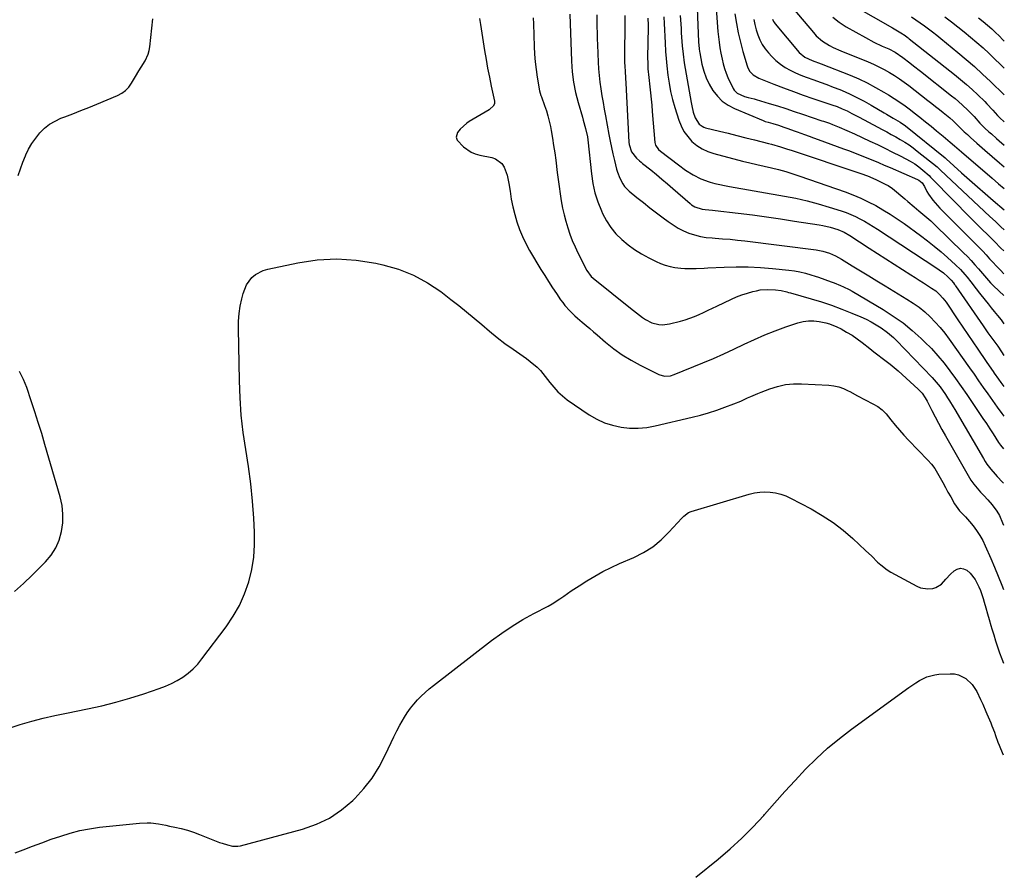
# Model space of a CAD drawing. Units: inches. Extents: x 1931435 to 1936735, y 384846 to 390179.
# Drawn here: x 1936212 to 1936731, y 387134 to 387584 of the extents above; entities that cross this region are included whole.
import ezdxf

# ---------------------------------------------------------------- set-up
doc = ezdxf.new("R2010")
doc.units = ezdxf.units.IN
doc.header["$MEASUREMENT"] = 0
doc.layers.add('7', color=7, linetype='Continuous')
doc.layers.add('8', color=7, linetype='Continuous')

msp = doc.modelspace()

# ---------------------------------------------------------------- linework, layer by layer
at = {"layer": '7', "color": 18}
for points in [[(1936568.77, 387599.04, 1952), (1936569.74, 387572.37, 1952), (1936570.01, 387568.66, 1952), (1936570.22, 387567.19, 1952), (1936570.36, 387566.46, 1952), (1936571.58, 387560.46, 1952), (1936572.55, 387556.82, 1952), (1936573.77, 387553.28, 1952), (1936575.39, 387549.91, 1952), (1936577.28, 387546.65, 1952), (1936579.67, 387543.62, 1952), (1936582.29, 387541.01, 1952), (1936585.33, 387538.91, 1952), (1936588.65, 387537.14, 1952), (1936603.82, 387530.76, 1952), (1936604.9, 387530.39, 1952), (1936606.37, 387530, 1952), (1936608.92, 387529.22, 1952), (1936611.82, 387528.3, 1952), (1936614.71, 387527.31, 1952), (1936616.77, 387526.58, 1952), (1936620.06, 387525.41, 1952), (1936621.71, 387524.83, 1952), (1936625.57, 387523.46, 1952), (1936627.95, 387522.61, 1952), (1936630.33, 387521.76, 1952), (1936632.71, 387520.89, 1952), (1936646.12, 387516, 1952), (1936649.21, 387514.85, 1952), (1936652.3, 387513.67, 1952), (1936655.38, 387512.45, 1952), (1936658.44, 387511.2, 1952), (1936661.49, 387509.93, 1952), (1936664.54, 387508.65, 1952), (1936667.58, 387507.36, 1952), (1936670.62, 387506.06, 1952), (1936685.13, 387499.81, 1952), (1936685.82, 387499.45, 1952), (1936687.55, 387497.93, 1952), (1936688.75, 387496.04, 1952), (1936690, 387493.45, 1952), (1936690.96, 387491.96, 1952), (1936693.23, 387488.89, 1952), (1936695.64, 387486.05, 1952), (1936696.93, 387484.7, 1952), (1936715.68, 387465.81, 1952), (1936717.56, 387463.89, 1952), (1936719.43, 387461.95, 1952), (1936721.27, 387459.99, 1952), (1936723.1, 387458.02, 1952), (1936724.75, 387456.22, 1952), (1936726.75, 387454.07, 1952), (1936728.79, 387451.95, 1952), (1936730.63, 387450.1, 1952)], [(1936651.53, 387591.35, 1938), (1936671.92, 387579.67, 1938), (1936672.86, 387579.13, 1938), (1936676.36, 387577.06, 1938), (1936678.63, 387575.57, 1938), (1936679.72, 387574.76, 1938), (1936680.25, 387574.35, 1938), (1936680.79, 387573.93, 1938), (1936704.57, 387555.11, 1938), (1936707.74, 387552.52, 1938), (1936710.86, 387549.88, 1938), (1936713.9, 387547.14, 1938), (1936716.89, 387544.34, 1938), (1936720.55, 387540.81, 1938), (1936721.65, 387539.71, 1938), (1936724.8, 387536.3, 1938), (1936727.16, 387533.54, 1938), (1936728.28, 387532.43, 1938), (1936728.54, 387532.2, 1938), (1936730.75, 387530.21, 1938)], [(1936501.93, 387586.8, 1964), (1936502.87, 387562.07, 1964), (1936503.28, 387556.55, 1964), (1936503.96, 387551.08, 1964), (1936505.02, 387545.67, 1964), (1936506.36, 387540.3, 1964), (1936508.58, 387532.59, 1964), (1936509, 387531.11, 1964), (1936510.23, 387526.67, 1964), (1936511.2, 387522.21, 1964), (1936511.37, 387520.72, 1964), (1936513.33, 387502.73, 1964), (1936514.12, 387497.71, 1964), (1936515.21, 387492.76, 1964), (1936516.76, 387487.94, 1964), (1936518.62, 387483.2, 1964), (1936519.26, 387481.76, 1964), (1936521.26, 387477.97, 1964), (1936523.55, 387474.4, 1964), (1936526.27, 387471.14, 1964), (1936529.29, 387468.1, 1964), (1936532.63, 387465.37, 1964), (1936536.09, 387462.82, 1964), (1936539.75, 387460.56, 1964), (1936543.53, 387458.48, 1964), (1936547.43, 387456.53, 1964), (1936549.81, 387455.48, 1964), (1936552.24, 387454.59, 1964), (1936554.74, 387453.94, 1964), (1936557.29, 387453.44, 1964), (1936560.46, 387453.04, 1964), (1936562.48, 387452.87, 1964), (1936566.54, 387452.81, 1964), (1936568.58, 387452.88, 1964), (1936572.65, 387453.04, 1964), (1936574.68, 387453.14, 1964), (1936583.31, 387453.58, 1964), (1936589.65, 387453.75, 1964), (1936595.99, 387453.73, 1964), (1936602.32, 387453.4, 1964), (1936608.64, 387452.88, 1964), (1936617.32, 387451.96, 1964), (1936620.27, 387451.55, 1964), (1936623.19, 387451.03, 1964), (1936626.08, 387450.33, 1964), (1936628.94, 387449.52, 1964), (1936631.28, 387448.77, 1964), (1936632.95, 387448.23, 1964), (1936636.28, 387447.1, 1964), (1936639.59, 387445.9, 1964), (1936641.22, 387445.27, 1964), (1936644.46, 387443.98, 1964), (1936646.06, 387443.27, 1964), (1936649.17, 387441.72, 1964), (1936650.69, 387440.86, 1964), (1936667.03, 387431.18, 1964), (1936672.34, 387427.78, 1964), (1936677.48, 387424.15, 1964), (1936682.35, 387420.17, 1964), (1936687.05, 387415.95, 1964), (1936688.83, 387414.24, 1964), (1936692.4, 387410.62, 1964), (1936695.84, 387406.89, 1964), (1936699.09, 387402.99, 1964), (1936702.2, 387398.97, 1964), (1936705.18, 387394.85, 1964), (1936708.13, 387390.7, 1964), (1936711.03, 387386.51, 1964), (1936713.9, 387382.31, 1964), (1936717.79, 387376.52, 1964), (1936719.58, 387373.82, 1964), (1936721.37, 387371.12, 1964), (1936723.14, 387368.4, 1964), (1936724.89, 387365.68, 1964), (1936727.77, 387361.15, 1964), (1936728.74, 387359.79, 1964), (1936730.48, 387357.85, 1964)], [(1936516.24, 387586.59, 1962), (1936516.26, 387583.43, 1962), (1936516.27, 387580.28, 1962), (1936516.3, 387577.12, 1962), (1936516.38, 387573.96, 1962), (1936516.48, 387570.81, 1962), (1936516.83, 387561.62, 1962), (1936517.04, 387558.06, 1962), (1936517.34, 387554.51, 1962), (1936517.77, 387550.97, 1962), (1936518.3, 387547.45, 1962), (1936518.9, 387543.93, 1962), (1936519.51, 387540.41, 1962), (1936520.12, 387536.9, 1962), (1936520.74, 387533.38, 1962), (1936522.51, 387523.44, 1962), (1936523.16, 387520.02, 1962), (1936523.88, 387516.61, 1962), (1936524.66, 387513.22, 1962), (1936525.47, 387509.84, 1962), (1936526.59, 387505.27, 1962), (1936527.06, 387503.62, 1962), (1936528.24, 387500.43, 1962), (1936529.82, 387497.43, 1962), (1936530.79, 387496.06, 1962), (1936533.17, 387493.68, 1962), (1936537.32, 387490.33, 1962), (1936540.75, 387487.6, 1962), (1936544.19, 387484.89, 1962), (1936547.65, 387482.22, 1962), (1936551.14, 387479.57, 1962), (1936553.77, 387477.58, 1962), (1936556.36, 387475.8, 1962), (1936559.03, 387474.17, 1962), (1936561.83, 387472.78, 1962), (1936564.72, 387471.54, 1962), (1936567.7, 387470.57, 1962), (1936570.72, 387469.77, 1962), (1936573.8, 387469.26, 1962), (1936576.92, 387468.93, 1962), (1936578.49, 387468.83, 1962), (1936582.43, 387468.55, 1962), (1936586.35, 387468.23, 1962), (1936590.27, 387467.83, 1962), (1936594.19, 387467.38, 1962), (1936631.76, 387462.69, 1962), (1936635.26, 387462.03, 1962), (1936638.66, 387460.93, 1962), (1936641.92, 387459.46, 1962), (1936643.5, 387458.63, 1962), (1936645.06, 387457.73, 1962), (1936650.69, 387454.29, 1962), (1936655.05, 387451.63, 1962), (1936659.4, 387448.98, 1962), (1936663.76, 387446.33, 1962), (1936668.11, 387443.68, 1962), (1936679.5, 387436.77, 1962), (1936682.75, 387434.65, 1962), (1936685.89, 387432.4, 1962), (1936688.88, 387429.94, 1962), (1936691.76, 387427.35, 1962), (1936694.48, 387424.58, 1962), (1936697.08, 387421.72, 1962), (1936699.52, 387418.71, 1962), (1936701.85, 387415.6, 1962), (1936712.43, 387400.59, 1962), (1936714.86, 387397.13, 1962), (1936717.3, 387393.67, 1962), (1936719.73, 387390.2, 1962), (1936722.16, 387386.74, 1962), (1936724.6, 387383.28, 1962), (1936727.05, 387379.82, 1962), (1936729.51, 387376.38, 1962), (1936730.51, 387374.98, 1962)], [(1936551.45, 387585.42, 1956), (1936551.68, 387582, 1956), (1936551.88, 387578.58, 1956), (1936552.05, 387575.16, 1956), (1936552.19, 387571.74, 1956), (1936552.4, 387567.25, 1956), (1936552.65, 387563.48, 1956), (1936553.01, 387559.72, 1956), (1936553.59, 387554.79, 1956), (1936554.26, 387550.48, 1956), (1936555.07, 387546.2, 1956), (1936556.11, 387541.96, 1956), (1936557.29, 387537.76, 1956), (1936559.34, 387531.09, 1956), (1936560.58, 387527.97, 1956), (1936562.1, 387525.03, 1956), (1936564.05, 387522.35, 1956), (1936566.29, 387519.86, 1956), (1936568.89, 387517.74, 1956), (1936571.66, 387515.91, 1956), (1936574.66, 387514.52, 1956), (1936577.84, 387513.43, 1956), (1936592.96, 387509.5, 1956), (1936596.74, 387508.53, 1956), (1936600.53, 387507.6, 1956), (1936604.32, 387506.71, 1956), (1936608.12, 387505.85, 1956), (1936611.91, 387504.94, 1956), (1936615.67, 387503.94, 1956), (1936619.4, 387502.81, 1956), (1936623.1, 387501.59, 1956), (1936646.96, 387493.23, 1956), (1936651.1, 387491.66, 1956), (1936655.17, 387489.95, 1956), (1936659.15, 387488.04, 1956), (1936663.07, 387485.99, 1956), (1936666.91, 387483.77, 1956), (1936670.68, 387481.46, 1956), (1936674.37, 387479.02, 1956), (1936678, 387476.48, 1956), (1936686.65, 387470.23, 1956), (1936690.34, 387467.47, 1956), (1936693.96, 387464.63, 1956), (1936697.48, 387461.67, 1956), (1936700.93, 387458.62, 1956), (1936705.16, 387454.77, 1956), (1936707.67, 387452.34, 1956), (1936710.02, 387449.76, 1956), (1936711.29, 387448.25, 1956), (1936713.19, 387445.87, 1956), (1936715.95, 387442.22, 1956), (1936717.81, 387439.81, 1956), (1936720.68, 387436.17, 1956), (1936722.28, 387434.17, 1956), (1936723.89, 387432.18, 1956), (1936725.51, 387430.2, 1956), (1936727.2, 387428.14, 1956), (1936729.08, 387425.77, 1956), (1936730.59, 387423.77, 1956)], [(1936560.15, 387586.1, 1954), (1936560.55, 387579.27, 1954), (1936560.69, 387577.01, 1954), (1936560.98, 387572.5, 1954), (1936561.14, 387570.25, 1954), (1936561.58, 387565.75, 1954), (1936562.23, 387561.28, 1954), (1936565.84, 387540.32, 1954), (1936566.17, 387538.62, 1954), (1936566.99, 387535.25, 1954), (1936567.93, 387532.2, 1954), (1936570.05, 387528.92, 1954), (1936571.67, 387527.78, 1954), (1936572.56, 387527.38, 1954), (1936573.51, 387527.07, 1954), (1936580.78, 387525.25, 1954), (1936585.4, 387524.09, 1954), (1936590.01, 387522.93, 1954), (1936594.63, 387521.76, 1954), (1936599.24, 387520.6, 1954), (1936606.57, 387518.74, 1954), (1936608.16, 387518.32, 1954), (1936612.89, 387516.97, 1954), (1936616.03, 387515.99, 1954), (1936619.15, 387514.97, 1954), (1936654.17, 387503.35, 1954), (1936655.31, 387502.96, 1954), (1936658.73, 387501.72, 1954), (1936663.16, 387499.78, 1954), (1936668.39, 387497.18, 1954), (1936669.62, 387496.51, 1954), (1936671.95, 387494.98, 1954), (1936674.12, 387493.21, 1954), (1936676.25, 387491.38, 1954), (1936678.41, 387489.49, 1954), (1936680.03, 387488.09, 1954), (1936683.3, 387485.34, 1954), (1936685.87, 387483.25, 1954), (1936687.97, 387481.52, 1954), (1936690.03, 387479.74, 1954), (1936692.05, 387477.91, 1954), (1936694.02, 387476.04, 1954), (1936709.29, 387461.19, 1954), (1936711.36, 387459.12, 1954), (1936713.38, 387457.01, 1954), (1936715.35, 387454.84, 1954), (1936717.27, 387452.64, 1954), (1936720.43, 387448.91, 1954), (1936723.57, 387445.29, 1954), (1936724.92, 387443.93, 1954), (1936728.08, 387440.91, 1954), (1936730.61, 387438.6, 1954)], [(1936588.96, 387587, 1948), (1936589.75, 387581.98, 1948), (1936590.67, 387577, 1948), (1936591.82, 387572.06, 1948), (1936593.12, 387567.16, 1948), (1936595.29, 387559.66, 1948), (1936595.69, 387558.57, 1948), (1936596.85, 387556.6, 1948), (1936598.48, 387554.95, 1948), (1936601.47, 387553.18, 1948), (1936609.47, 387550, 1948), (1936614.58, 387548.01, 1948), (1936619.71, 387546.09, 1948), (1936624.87, 387544.24, 1948), (1936630.05, 387542.45, 1948), (1936640.03, 387539.1, 1948), (1936642.74, 387538.14, 1948), (1936645.41, 387537.08, 1948), (1936648.02, 387535.91, 1948), (1936650.57, 387534.6, 1948), (1936654, 387532.74, 1948), (1936656.99, 387531.15, 1948), (1936666.52, 387526.12, 1948), (1936668.92, 387524.84, 1948), (1936671.31, 387523.54, 1948), (1936673.68, 387522.22, 1948), (1936676.04, 387520.87, 1948), (1936678.36, 387519.46, 1948), (1936680.64, 387517.98, 1948), (1936682.84, 387516.4, 1948), (1936684.99, 387514.75, 1948), (1936695.4, 387506.38, 1948), (1936696.58, 387505.32, 1948), (1936697.04, 387504.89, 1948), (1936697.27, 387504.67, 1948), (1936723.22, 387480.33, 1948), (1936726.1, 387477.6, 1948), (1936728.96, 387474.84, 1948), (1936730.67, 387473.17, 1948)], [(1936619.36, 387590.07, 1942), (1936630.29, 387577.15, 1942), (1936631.78, 387575.55, 1942), (1936635.09, 387572.72, 1942), (1936638.8, 387570.39, 1942), (1936640.74, 387569.35, 1942), (1936644.74, 387567.54, 1942), (1936659.12, 387561.74, 1942), (1936661.98, 387560.51, 1942), (1936664.8, 387559.2, 1942), (1936667.56, 387557.75, 1942), (1936670.27, 387556.22, 1942), (1936672.92, 387554.58, 1942), (1936675.53, 387552.88, 1942), (1936678.07, 387551.07, 1942), (1936680.56, 387549.21, 1942), (1936690.58, 387541.41, 1942), (1936692.61, 387539.82, 1942), (1936694.64, 387538.23, 1942), (1936696.66, 387536.62, 1942), (1936698.67, 387535.01, 1942), (1936702.05, 387532.29, 1942), (1936703.87, 387530.65, 1942), (1936707.22, 387527.3, 1942), (1936709.73, 387524.95, 1942), (1936711.37, 387523.43, 1942), (1936713.02, 387521.93, 1942), (1936716.36, 387518.96, 1942), (1936720.65, 387515.22, 1942), (1936724.48, 387511.88, 1942), (1936728.31, 387508.54, 1942), (1936730.72, 387506.43, 1942)], [(1936681.97, 387585.42, 1936), (1936684.25, 387583.91, 1936), (1936686.49, 387582.36, 1936), (1936688.72, 387580.77, 1936), (1936690.91, 387579.14, 1936), (1936693.08, 387577.49, 1936), (1936695.23, 387575.81, 1936), (1936697.35, 387574.09, 1936), (1936706.33, 387566.75, 1936), (1936710.75, 387563.03, 1936), (1936715.1, 387559.24, 1936), (1936719.36, 387555.34, 1936), (1936723.56, 387551.37, 1936), (1936730.78, 387544.37, 1936)], [(1936699.47, 387585.44, 1934), (1936702.93, 387582.85, 1934), (1936706.36, 387580.21, 1934), (1936709.74, 387577.51, 1934), (1936713.08, 387574.76, 1934), (1936716.36, 387571.95, 1934), (1936719.6, 387569.08, 1934), (1936722.77, 387566.14, 1934), (1936725.9, 387563.15, 1934), (1936728.62, 387560.49, 1934), (1936730.8, 387558.34, 1934)], [(1936211.38, 387501.9, 1968), (1936212.54, 387505.41, 1968), (1936213.83, 387508.87, 1968), (1936215.23, 387512.3, 1968), (1936215.4, 387512.69, 1968), (1936216.92, 387515.8, 1968), (1936218.63, 387518.8, 1968), (1936220.61, 387521.62, 1968), (1936222.78, 387524.32, 1968), (1936225.24, 387526.73, 1968), (1936227.89, 387528.85, 1968), (1936230.81, 387530.58, 1968), (1936233.93, 387532.03, 1968), (1936235.89, 387532.77, 1968), (1936240.12, 387534.4, 1968), (1936244.35, 387536.06, 1968), (1936248.56, 387537.75, 1968), (1936252.76, 387539.46, 1968), (1936263.71, 387544, 1968), (1936265.95, 387545.2, 1968), (1936267.97, 387546.64, 1968), (1936269.67, 387548.45, 1968), (1936271.16, 387550.5, 1968), (1936273.2, 387553.99, 1968), (1936274.99, 387556.99, 1968), (1936276.2, 387558.98, 1968), (1936278.27, 387562.35, 1968), (1936279.93, 387565.86, 1968), (1936280.43, 387567.73, 1968), (1936280.76, 387569.65, 1968), (1936282.29, 387584.5, 1968)], [(1936454.47, 387584.67, 1968), (1936454.93, 387581.36, 1968), (1936455.26, 387579.17, 1968), (1936457.05, 387567.79, 1968), (1936457.83, 387563.07, 1968), (1936458.67, 387558.36, 1968), (1936459.59, 387553.66, 1968), (1936460.57, 387548.97, 1968), (1936462.28, 387541.07, 1968), (1936462.27, 387539.69, 1968), (1936461.66, 387538.46, 1968), (1936460.04, 387536.95, 1968), (1936459.43, 387536.54, 1968), (1936448.98, 387530.39, 1968), (1936447.66, 387529.52, 1968), (1936444.16, 387526.35, 1968), (1936442.77, 387524.58, 1968), (1936442.18, 387522.13, 1968), (1936442.6, 387520.48, 1968), (1936445.96, 387516.94, 1968), (1936449.94, 387514.17, 1968), (1936452.18, 387513.26, 1968), (1936454.53, 387512.6, 1968), (1936460.81, 387511.39, 1968), (1936462.87, 387510.67, 1968), (1936466.12, 387508.15, 1968), (1936467.33, 387506.34, 1968), (1936468.96, 387502.07, 1968), (1936469.92, 387497.59, 1968), (1936470.47, 387493.56, 1968), (1936471.13, 387489.47, 1968), (1936471.93, 387485.4, 1968), (1936472.92, 387481.38, 1968), (1936474.05, 387477.39, 1968), (1936475.42, 387473.49, 1968), (1936476.97, 387469.66, 1968), (1936478.79, 387465.96, 1968), (1936480.79, 387462.34, 1968), (1936486.76, 387452.41, 1968), (1936488.75, 387449.16, 1968), (1936490.77, 387445.94, 1968), (1936492.85, 387442.75, 1968), (1936494.97, 387439.59, 1968), (1936497.12, 387436.42, 1968), (1936498.23, 387434.89, 1968), (1936499.38, 387433.4, 1968), (1936501.9, 387430.6, 1968), (1936504.6, 387427.97, 1968), (1936506.01, 387426.71, 1968), (1936508.53, 387424.56, 1968), (1936510.51, 387422.88, 1968), (1936512.5, 387421.2, 1968), (1936514.47, 387419.51, 1968), (1936516.44, 387417.81, 1968), (1936520.83, 387414.02, 1968), (1936525.11, 387410.59, 1968), (1936529.54, 387407.39, 1968), (1936534.19, 387404.54, 1968), (1936539, 387401.91, 1968), (1936548.83, 387397.02, 1968), (1936551.83, 387396.16, 1968), (1936554.98, 387396.35, 1968), (1936557, 387396.96, 1968), (1936572.08, 387403.1, 1968), (1936577.58, 387405.41, 1968), (1936583.04, 387407.8, 1968), (1936588.44, 387410.32, 1968), (1936593.81, 387412.93, 1968), (1936599.19, 387415.48, 1968), (1936604.64, 387417.87, 1968), (1936610.19, 387420.03, 1968), (1936615.8, 387422.04, 1968), (1936622.08, 387424.14, 1968), (1936624.83, 387424.84, 1968), (1936627.61, 387425.26, 1968), (1936630.41, 387425.26, 1968), (1936633.24, 387424.99, 1968), (1936636.82, 387424.28, 1968), (1936638.83, 387423.71, 1968), (1936642.69, 387422.09, 1968), (1936644.85, 387420.98, 1968), (1936647.76, 387419.37, 1968), (1936650.6, 387417.66, 1968), (1936653.33, 387415.79, 1968), (1936655.99, 387413.8, 1968), (1936659.94, 387410.67, 1968), (1936662.08, 387408.98, 1968), (1936664.23, 387407.31, 1968), (1936666.4, 387405.66, 1968), (1936668.57, 387404.02, 1968), (1936670.72, 387402.35, 1968), (1936672.84, 387400.65, 1968), (1936674.91, 387398.88, 1968), (1936676.95, 387397.07, 1968), (1936685.48, 387389.28, 1968), (1936687.49, 387387.14, 1968), (1936689.17, 387384.72, 1968), (1936690.13, 387383.01, 1968), (1936692.67, 387378.04, 1968), (1936694.4, 387374.69, 1968), (1936696.17, 387371.35, 1968), (1936697.98, 387368.04, 1968), (1936699.82, 387364.74, 1968), (1936711.74, 387343.73, 1968), (1936713.18, 387341.39, 1968), (1936714.74, 387339.14, 1968), (1936716.47, 387337.01, 1968), (1936718.31, 387334.97, 1968), (1936719.97, 387333.26, 1968), (1936722.14, 387330.99, 1968), (1936724.51, 387328.39, 1968), (1936726.96, 387325.05, 1968), (1936728.25, 387322.6, 1968), (1936729.93, 387318.78, 1968), (1936730.42, 387317.54, 1968)], [(1936482.65, 387584.98, 1966), (1936482.75, 387581.79, 1966), (1936483.17, 387569.85, 1966), (1936483.39, 387565.79, 1966), (1936483.72, 387561.74, 1966), (1936484.22, 387557.71, 1966), (1936484.82, 387553.69, 1966), (1936486.04, 387546.48, 1966), (1936486.71, 387544.08, 1966), (1936486.99, 387543.29, 1966), (1936488.68, 387538.69, 1966), (1936489.6, 387535.97, 1966), (1936490.42, 387533.23, 1966), (1936491.11, 387530.45, 1966), (1936491.71, 387527.65, 1966), (1936492.1, 387525.52, 1966), (1936492.79, 387521.62, 1966), (1936493.43, 387517.72, 1966), (1936494, 387513.81, 1966), (1936494.53, 387509.89, 1966), (1936495.33, 387503.45, 1966), (1936495.82, 387499.73, 1966), (1936496.33, 387496, 1966), (1936496.88, 387492.28, 1966), (1936497.46, 387488.56, 1966), (1936498.17, 387484.7, 1966), (1936498.92, 387481.2, 1966), (1936499.83, 387477.74, 1966), (1936500.84, 387474.3, 1966), (1936502.01, 387470.91, 1966), (1936503.28, 387467.57, 1966), (1936504.71, 387464.29, 1966), (1936506.24, 387461.06, 1966), (1936510.88, 387451.85, 1966), (1936513.25, 387448.65, 1966), (1936514.25, 387447.77, 1966), (1936533.98, 387431.95, 1966), (1936537.05, 387429.5, 1966), (1936540.18, 387427.04, 1966), (1936541.75, 387425.95, 1966), (1936545.14, 387424.26, 1966), (1936548.83, 387423.31, 1966), (1936550.7, 387423.16, 1966), (1936554.44, 387423.64, 1966), (1936560.21, 387425.16, 1966), (1936562.72, 387425.88, 1966), (1936565.19, 387426.69, 1966), (1936567.62, 387427.62, 1966), (1936570.02, 387428.64, 1966), (1936572.39, 387429.72, 1966), (1936574.76, 387430.81, 1966), (1936577.12, 387431.92, 1966), (1936579.48, 387433.04, 1966), (1936587.04, 387436.67, 1966), (1936589.8, 387437.88, 1966), (1936592.6, 387438.98, 1966), (1936595.47, 387439.9, 1966), (1936598.38, 387440.7, 1966), (1936600.32, 387441.16, 1966), (1936602.3, 387441.54, 1966), (1936606.3, 387441.85, 1966), (1936610.37, 387441.63, 1966), (1936613.34, 387441.21, 1966), (1936616.26, 387440.52, 1966), (1936617.23, 387440.27, 1966), (1936618.19, 387440, 1966), (1936629.09, 387436.89, 1966), (1936634.51, 387435.24, 1966), (1936639.88, 387433.46, 1966), (1936645.18, 387431.5, 1966), (1936650.44, 387429.4, 1966), (1936655.22, 387427.4, 1966), (1936658.01, 387426.12, 1966), (1936660.75, 387424.74, 1966), (1936663.4, 387423.2, 1966), (1936665.98, 387421.54, 1966), (1936669.38, 387419.15, 1966), (1936672.42, 387416.57, 1966), (1936673.84, 387415.17, 1966), (1936692.76, 387395.4, 1966), (1936693.87, 387394.2, 1966), (1936697.02, 387390.42, 1966), (1936699.86, 387386.4, 1966), (1936700.94, 387384.71, 1966), (1936701.91, 387383.16, 1966), (1936703.8, 387380.03, 1966), (1936704.72, 387378.46, 1966), (1936719.78, 387352.66, 1966), (1936720.67, 387351.2, 1966), (1936721.62, 387349.78, 1966), (1936723.7, 387347.07, 1966), (1936725.95, 387344.48, 1966), (1936727.1, 387343.22, 1966), (1936729.9, 387340.29, 1966), (1936730.46, 387339.68, 1966)], [(1936543.04, 387584.83, 1958), (1936543.18, 387581.1, 1958), (1936543.18, 387579.86, 1958), (1936542.94, 387564.05, 1958), (1936542.97, 387561.04, 1958), (1936543.14, 387558.03, 1958), (1936543.56, 387553.53, 1958), (1936544.11, 387548.58, 1958), (1936544.46, 387545.36, 1958), (1936544.79, 387542.13, 1958), (1936545.09, 387538.9, 1958), (1936545.38, 387535.67, 1958), (1936546.76, 387519.24, 1958), (1936547.06, 387517.9, 1958), (1936548.61, 387515.6, 1958), (1936549.67, 387514.67, 1958), (1936559.21, 387507.46, 1958), (1936562.98, 387504.75, 1958), (1936566.88, 387502.24, 1958), (1936570.97, 387500.11, 1958), (1936575.31, 387498.54, 1958), (1936575.86, 387498.38, 1958), (1936578.38, 387497.7, 1958), (1936580.91, 387497.08, 1958), (1936583.45, 387496.54, 1958), (1936586.02, 387496.05, 1958), (1936615.09, 387491.01, 1958), (1936621.03, 387489.85, 1958), (1936626.92, 387488.53, 1958), (1936632.75, 387486.97, 1958), (1936638.54, 387485.25, 1958), (1936644.96, 387483.2, 1958), (1936647.48, 387482.31, 1958), (1936649.97, 387481.33, 1958), (1936652.4, 387480.22, 1958), (1936654.79, 387479.01, 1958), (1936657.13, 387477.71, 1958), (1936659.45, 387476.36, 1958), (1936661.74, 387474.96, 1958), (1936664, 387473.52, 1958), (1936695.29, 387453.03, 1958), (1936696.47, 387452.22, 1958), (1936698.74, 387450.51, 1958), (1936701.15, 387448.46, 1958), (1936702.84, 387446.75, 1958), (1936704.03, 387445.23, 1958), (1936704.58, 387444.45, 1958), (1936704.86, 387444.05, 1958), (1936705.14, 387443.66, 1958), (1936719.69, 387422.59, 1958), (1936722.2, 387419, 1958), (1936724.78, 387415.46, 1958), (1936726.3, 387413.38, 1958), (1936727.34, 387411.91, 1958), (1936729.32, 387408.91, 1958), (1936730.56, 387406.97, 1958)], [(1936598.86, 387584.13, 1946), (1936599.45, 387581.39, 1946), (1936600.19, 387578.68, 1946), (1936601.03, 387576, 1946), (1936602.1, 387573.42, 1946), (1936603.36, 387570.96, 1946), (1936604.91, 387568.68, 1946), (1936606.65, 387566.5, 1946), (1936608.39, 387564.59, 1946), (1936610.56, 387562.46, 1946), (1936612.86, 387560.51, 1946), (1936615.37, 387558.83, 1946), (1936618.01, 387557.33, 1946), (1936620.78, 387556.03, 1946), (1936623.58, 387554.8, 1946), (1936626.43, 387553.69, 1946), (1936630.45, 387552.27, 1946), (1936633.91, 387551.07, 1946), (1936637.35, 387549.81, 1946), (1936640.76, 387548.48, 1946), (1936644.16, 387547.1, 1946), (1936645.35, 387546.61, 1946), (1936649.29, 387544.86, 1946), (1936653.17, 387543.02, 1946), (1936656.98, 387541.01, 1946), (1936660.73, 387538.9, 1946), (1936667.61, 387534.85, 1946), (1936668.77, 387534.17, 1946), (1936672.28, 387532.15, 1946), (1936676.02, 387529.94, 1946), (1936678.7, 387528.01, 1946), (1936699.7, 387511.09, 1946), (1936699.78, 387511.03, 1946), (1936699.98, 387510.85, 1946), (1936700.12, 387510.73, 1946), (1936700.19, 387510.67, 1946), (1936700.26, 387510.61, 1946), (1936708.35, 387503.32, 1946), (1936712.47, 387499.63, 1946), (1936716.62, 387495.95, 1946), (1936720.79, 387492.31, 1946), (1936724.97, 387488.68, 1946), (1936730.68, 387483.78, 1946)], [(1936608.67, 387584.31, 1944), (1936609.33, 387582.94, 1944), (1936609.75, 387582.31, 1944), (1936610.21, 387581.71, 1944), (1936622.75, 387566.75, 1944), (1936625.68, 387564.27, 1944), (1936629.69, 387562.49, 1944), (1936634.3, 387560.79, 1944), (1936649.63, 387554.67, 1944), (1936654.18, 387552.72, 1944), (1936658.67, 387550.62, 1944), (1936663.04, 387548.31, 1944), (1936667.34, 387545.86, 1944), (1936669.88, 387544.33, 1944), (1936672.82, 387542.48, 1944), (1936675.73, 387540.56, 1944), (1936678.56, 387538.53, 1944), (1936681.34, 387536.44, 1944), (1936683.29, 387534.92, 1944), (1936686.29, 387532.56, 1944), (1936689.26, 387530.19, 1944), (1936692.22, 387527.79, 1944), (1936695.16, 387525.37, 1944), (1936698.58, 387522.53, 1944), (1936699.8, 387521.51, 1944), (1936702.22, 387519.47, 1944), (1936704.63, 387517.41, 1944), (1936708.24, 387514.32, 1944), (1936724.5, 387500.37, 1944), (1936727.82, 387497.53, 1944), (1936730.7, 387495.05, 1944)], [(1936717.26, 387584.88, 1932), (1936719.64, 387583.03, 1932), (1936721.96, 387581.12, 1932), (1936724.22, 387579.14, 1932), (1936726.4, 387577.08, 1932), (1936727.9, 387575.6, 1932), (1936730.29, 387573.17, 1932), (1936730.82, 387572.61, 1932)], [(1936209.38, 387282.57, 1968), (1936214.17, 387286.83, 1968), (1936218.82, 387291.25, 1968), (1936223.38, 387295.77, 1968), (1936225.76, 387298.21, 1968), (1936228.69, 387301.78, 1968), (1936231.15, 387305.59, 1968), (1936232.93, 387309.77, 1968), (1936234.25, 387314.19, 1968), (1936234.85, 387318.8, 1968), (1936235, 387323.38, 1968), (1936234.49, 387327.94, 1968), (1936233.52, 387332.48, 1968), (1936225.49, 387360.13, 1968), (1936223.77, 387365.9, 1968), (1936222, 387371.66, 1968), (1936220.16, 387377.39, 1968), (1936218.27, 387383.11, 1968), (1936215.9, 387390.12, 1968), (1936215.1, 387392.29, 1968), (1936214.2, 387394.42, 1968), (1936212.08, 387398.53, 1968)], [(1936209.73, 387144.93, 1972), (1936214.04, 387146.58, 1972), (1936218.97, 387148.43, 1972), (1936223.91, 387150.25, 1972), (1936228.86, 387152.03, 1972), (1936233.82, 387153.78, 1972), (1936238.83, 387155.34, 1972), (1936243.89, 387156.66, 1972), (1936249.03, 387157.62, 1972), (1936254.22, 387158.36, 1972), (1936275.28, 387160.59, 1972), (1936279.28, 387160.76, 1972), (1936281.27, 387160.65, 1972), (1936285.25, 387160.13, 1972), (1936289.21, 387159.44, 1972), (1936291.19, 387159.05, 1972), (1936293.94, 387158.48, 1972), (1936297.26, 387157.7, 1972), (1936300.55, 387156.81, 1972), (1936303.79, 387155.75, 1972), (1936306.99, 387154.59, 1972), (1936317.52, 387150.43, 1972), (1936318.86, 387149.93, 1972), (1936321.59, 387149.05, 1972), (1936324.35, 387148.41, 1972), (1936327.12, 387148.42, 1972), (1936328.51, 387148.68, 1972), (1936361.17, 387157.42, 1972), (1936368.46, 387160, 1972), (1936375.37, 387163.26, 1972), (1936381.69, 387167.54, 1972), (1936387.61, 387172.52, 1972), (1936388.73, 387173.62, 1972), (1936393.47, 387178.81, 1972), (1936397.79, 387184.29, 1972), (1936401.49, 387190.21, 1972), (1936404.77, 387196.42, 1972), (1936407.79, 387202.98, 1972), (1936409.29, 387206.12, 1972), (1936410.85, 387209.22, 1972), (1936412.5, 387212.28, 1972), (1936414.83, 387216.36, 1972), (1936416.36, 387218.77, 1972), (1936418, 387221.11, 1972), (1936419.79, 387223.33, 1972), (1936421.69, 387225.47, 1972), (1936423.71, 387227.5, 1972), (1936425.79, 387229.47, 1972), (1936427.95, 387231.34, 1972), (1936430.18, 387233.14, 1972), (1936460.75, 387256.76, 1972), (1936466.1, 387260.68, 1972), (1936471.59, 387264.4, 1972), (1936477.26, 387267.82, 1972), (1936483.06, 387271.04, 1972), (1936490.5, 387274.93, 1972), (1936492.64, 387276.11, 1972), (1936496.77, 387278.72, 1972), (1936498.76, 387280.14, 1972), (1936502.74, 387283.01, 1972), (1936506.83, 387285.7, 1972), (1936510.92, 387288.27, 1972), (1936515.1, 387290.77, 1972), (1936519.34, 387293.13, 1972), (1936523.69, 387295.29, 1972), (1936528.1, 387297.32, 1972), (1936535.74, 387300.63, 1972), (1936540.85, 387303.24, 1972), (1936545.68, 387306.24, 1972), (1936550.08, 387309.84, 1972), (1936554.2, 387313.83, 1972), (1936560.95, 387321.28, 1972), (1936562.04, 387322.38, 1972), (1936564.52, 387324.21, 1972), (1936565.95, 387324.78, 1972), (1936596.48, 387333.96, 1972), (1936599.21, 387334.61, 1972), (1936601.97, 387335.05, 1972), (1936604.75, 387335.16, 1972), (1936607.56, 387335.07, 1972), (1936610.34, 387334.64, 1972), (1936613.05, 387334, 1972), (1936615.67, 387333.05, 1972), (1936618.23, 387331.88, 1972), (1936629.11, 387326.12, 1972), (1936634.95, 387322.72, 1972), (1936640.59, 387319.04, 1972), (1936645.93, 387314.92, 1972), (1936651.06, 387310.52, 1972), (1936657.78, 387304.28, 1972), (1936660.98, 387301.24, 1972), (1936664.1, 387298.14, 1972), (1936665.7, 387296.64, 1972), (1936669.18, 387294.02, 1972), (1936671.05, 387292.88, 1972), (1936684.78, 387285.39, 1972), (1936686.66, 387284.61, 1972), (1936690.56, 387283.97, 1972), (1936693.15, 387284.21, 1972), (1936694.82, 387284.7, 1972), (1936697.7, 387286.45, 1972), (1936700.04, 387289.11, 1972), (1936702.48, 387291.77, 1972), (1936704.38, 387293.56, 1972), (1936706.03, 387294.49, 1972), (1936707.7, 387294.93, 1972), (1936709.4, 387294.63, 1972), (1936711.14, 387293.81, 1972), (1936712.75, 387292.37, 1972), (1936715.42, 387289.04, 1972), (1936717.37, 387285.16, 1972), (1936718.2, 387283.14, 1972), (1936719.6, 387279, 1972), (1936720.17, 387277.05, 1972), (1936721.07, 387273.97, 1972), (1936721.97, 387270.89, 1972), (1936722.86, 387267.81, 1972), (1936723.76, 387264.72, 1972), (1936724.28, 387262.9, 1972), (1936725.23, 387259.73, 1972), (1936726.22, 387256.57, 1972), (1936727.27, 387253.43, 1972), (1936728.37, 387250.25, 1972), (1936729.48, 387247.16, 1972), (1936730.31, 387244.86, 1972)], [(1936568.29, 387132.03, 1974), (1936580.05, 387141.53, 1974), (1936586.41, 387146.95, 1974), (1936592.57, 387152.57, 1974), (1936598.43, 387158.51, 1974), (1936604.09, 387164.66, 1974), (1936604.5, 387165.13, 1974), (1936609.83, 387171.17, 1974), (1936615.22, 387177.17, 1974), (1936620.68, 387183.1, 1974), (1936626.18, 387188.98, 1974), (1936631.87, 387194.67, 1974), (1936637.76, 387200.12, 1974), (1936643.94, 387205.25, 1974), (1936650.32, 387210.15, 1974), (1936680.55, 387232.07, 1974), (1936684.21, 387234.53, 1974), (1936686.12, 387235.65, 1974), (1936690.06, 387237.6, 1974), (1936694.23, 387238.74, 1974), (1936696.4, 387239, 1974), (1936702.27, 387239.32, 1974), (1936704.51, 387239.21, 1974), (1936706.65, 387238.79, 1974), (1936710.57, 387236.78, 1974), (1936713.85, 387233.65, 1974), (1936716.3, 387229.89, 1974), (1936718.32, 387225.78, 1974), (1936719.48, 387223.24, 1974), (1936721.15, 387219.41, 1974), (1936721.69, 387218.13, 1974), (1936723.64, 387213.51, 1974), (1936724.33, 387211.83, 1974), (1936725.63, 387208.44, 1974), (1936726.24, 387206.74, 1974), (1936727.49, 387203.32, 1974), (1936728.15, 387201.63, 1974), (1936728.83, 387199.95, 1974), (1936730.23, 387196.56, 1974)]]:
    msp.add_polyline3d(points, dxfattribs=at)
at = {"layer": '8', "color": 18}
for points in [[(1936578.26, 387599.84, 1950), (1936579.97, 387577.8, 1950), (1936580.25, 387574.92, 1950), (1936580.59, 387572.06, 1950), (1936581.05, 387569.21, 1950), (1936581.57, 387566.36, 1950), (1936582.21, 387563.19, 1950), (1936582.77, 387560.71, 1950), (1936583.43, 387558.25, 1950), (1936584.24, 387555.85, 1950), (1936585.24, 387553.52, 1950), (1936588.05, 387547.67, 1950), (1936588.61, 387546.76, 1950), (1936590.07, 387545.28, 1950), (1936593.92, 387543.42, 1950), (1936595.96, 387542.92, 1950), (1936599.05, 387542.24, 1950), (1936600.06, 387541.96, 1950), (1936606.9, 387539.88, 1950), (1936611.33, 387538.51, 1950), (1936615.74, 387537.11, 1950), (1936620.14, 387535.67, 1950), (1936624.53, 387534.2, 1950), (1936634.7, 387530.75, 1950), (1936635.52, 387530.48, 1950), (1936638.79, 387529.36, 1950), (1936640.4, 387528.76, 1950), (1936643.75, 387527.4, 1950), (1936647.86, 387525.66, 1950), (1936651.93, 387523.8, 1950), (1936659.98, 387520.02, 1950), (1936663.98, 387518.12, 1950), (1936667.97, 387516.19, 1950), (1936671.94, 387514.23, 1950), (1936675.9, 387512.24, 1950), (1936678.95, 387510.7, 1950), (1936681.32, 387509.39, 1950), (1936683.61, 387507.96, 1950), (1936685.8, 387506.37, 1950), (1936687.91, 387504.67, 1950), (1936691.18, 387501.82, 1950), (1936691.99, 387501.07, 1950), (1936693.47, 387499.43, 1950), (1936694.23, 387498.63, 1950), (1936702.24, 387490.44, 1950), (1936706.11, 387486.51, 1950), (1936709.99, 387482.59, 1950), (1936713.89, 387478.68, 1950), (1936717.8, 387474.79, 1950), (1936723.36, 387469.28, 1950), (1936725.63, 387467.02, 1950), (1936729.04, 387463.63, 1950), (1936730.65, 387462.11, 1950)], [(1936530.9, 387586.18, 1960), (1936530.99, 387582.09, 1960), (1936530.97, 387577.99, 1960), (1936530.73, 387568.94, 1960), (1936530.7, 387565.29, 1960), (1936530.78, 387561.65, 1960), (1936530.89, 387559.24, 1960), (1936531.03, 387556.77, 1960), (1936531.31, 387553.07, 1960), (1936531.45, 387550.6, 1960), (1936533.1, 387519.46, 1960), (1936533.24, 387518.22, 1960), (1936534.53, 387514.3, 1960), (1936537.07, 387510.98, 1960), (1936538.68, 387509.59, 1960), (1936539.49, 387508.91, 1960), (1936540.32, 387508.24, 1960), (1936544.61, 387504.81, 1960), (1936547.56, 387502.42, 1960), (1936550.5, 387499.99, 1960), (1936553.4, 387497.53, 1960), (1936556.28, 387495.04, 1960), (1936565.29, 387487.12, 1960), (1936566.09, 387486.48, 1960), (1936567.81, 387485.4, 1960), (1936571.66, 387484.11, 1960), (1936573.25, 387483.94, 1960), (1936577.19, 387483.56, 1960), (1936578.49, 387483.42, 1960), (1936590.71, 387481.97, 1960), (1936598.11, 387481.05, 1960), (1936605.51, 387480.07, 1960), (1936612.9, 387479, 1960), (1936620.28, 387477.87, 1960), (1936633.27, 387475.8, 1960), (1936635.23, 387475.45, 1960), (1936639.1, 387474.55, 1960), (1936643.09, 387473.36, 1960), (1936646.39, 387471.98, 1960), (1936649.48, 387470.16, 1960), (1936659.6, 387463.61, 1960), (1936664, 387460.77, 1960), (1936668.39, 387457.93, 1960), (1936672.79, 387455.11, 1960), (1936677.2, 387452.29, 1960), (1936681.65, 387449.44, 1960), (1936683.83, 387448.05, 1960), (1936686.02, 387446.66, 1960), (1936688.2, 387445.27, 1960), (1936690.38, 387443.88, 1960), (1936692.48, 387442.55, 1960), (1936694.67, 387441, 1960), (1936696.68, 387439.22, 1960), (1936698.51, 387437.24, 1960), (1936700.13, 387435.1, 1960), (1936706.42, 387425.85, 1960), (1936709.04, 387421.99, 1960), (1936711.65, 387418.14, 1960), (1936714.26, 387414.28, 1960), (1936716.87, 387410.41, 1960), (1936721.31, 387403.84, 1960), (1936722.9, 387401.56, 1960), (1936724.93, 387398.53, 1960), (1936725.49, 387397.67, 1960), (1936727.82, 387394.45, 1960), (1936728.98, 387392.84, 1960), (1936730.54, 387390.64, 1960)], [(1936640.42, 387585.22, 1940), (1936643.92, 387582.63, 1940), (1936647.61, 387580.26, 1940), (1936657.63, 387574.54, 1940), (1936662.03, 387572.18, 1940), (1936666.54, 387570.06, 1940), (1936669.97, 387568.54, 1940), (1936673.28, 387566.78, 1940), (1936677.42, 387563.98, 1940), (1936681.08, 387561.16, 1940), (1936682.96, 387559.71, 1940), (1936686.7, 387556.77, 1940), (1936702.99, 387543.91, 1940), (1936704.88, 387542.37, 1940), (1936708.57, 387539.15, 1940), (1936711.7, 387536.17, 1940), (1936714.86, 387532.91, 1940), (1936717.88, 387529.51, 1940), (1936720.62, 387526.82, 1940), (1936722.74, 387524.95, 1940), (1936724.09, 387523.75, 1940), (1936726.79, 387521.37, 1940), (1936728.14, 387520.17, 1940), (1936730.74, 387517.87, 1940)], [(1936206.57, 387210.69, 1970), (1936212.5, 387212.62, 1970), (1936218.53, 387214.28, 1970), (1936224.59, 387215.84, 1970), (1936230.68, 387217.25, 1970), (1936236.8, 387218.55, 1970), (1936247.83, 387220.75, 1970), (1936255.38, 387222.4, 1970), (1936262.87, 387224.25, 1970), (1936270.29, 387226.39, 1970), (1936277.66, 387228.72, 1970), (1936285.67, 387231.43, 1970), (1936288.93, 387232.68, 1970), (1936292.12, 387234.09, 1970), (1936295.18, 387235.75, 1970), (1936298.15, 387237.57, 1970), (1936300.95, 387239.65, 1970), (1936303.58, 387241.9, 1970), (1936305.98, 387244.4, 1970), (1936308.21, 387247.07, 1970), (1936321, 387264.04, 1970), (1936324.71, 387269.57, 1970), (1936328, 387275.32, 1970), (1936330.65, 387281.39, 1970), (1936332.88, 387287.67, 1970), (1936334.42, 387294.15, 1970), (1936335.52, 387300.69, 1970), (1936335.93, 387307.3, 1970), (1936335.88, 387313.97, 1970), (1936335.45, 387321.2, 1970), (1936334.77, 387330.3, 1970), (1936333.88, 387339.38, 1970), (1936332.68, 387348.43, 1970), (1936331.29, 387357.45, 1970), (1936329.96, 387366.48, 1970), (1936328.9, 387375.53, 1970), (1936328.26, 387384.62, 1970), (1936327.89, 387393.73, 1970), (1936327.43, 387421.23, 1970), (1936327.51, 387425.17, 1970), (1936327.79, 387429.09, 1970), (1936328.37, 387432.98, 1970), (1936329.15, 387436.84, 1970), (1936329.84, 387439.72, 1970), (1936331.6, 387444.2, 1970), (1936334.49, 387448.05, 1970), (1936336.35, 387449.61, 1970), (1936340.52, 387451.87, 1970), (1936342.83, 387452.58, 1970), (1936358.64, 387455.91, 1970), (1936368.93, 387457.39, 1970), (1936379.22, 387457.99, 1970), (1936389.5, 387457.27, 1970), (1936399.78, 387455.66, 1970), (1936403.53, 387454.83, 1970), (1936411.69, 387452.44, 1970), (1936419.54, 387449.39, 1970), (1936426.93, 387445.35, 1970), (1936434.01, 387440.65, 1970), (1936439.33, 387436.6, 1970), (1936443.47, 387433.37, 1970), (1936447.57, 387430.08, 1970), (1936451.6, 387426.7, 1970), (1936455.57, 387423.26, 1970), (1936459.57, 387419.84, 1970), (1936463.63, 387416.52, 1970), (1936467.82, 387413.35, 1970), (1936472.07, 387410.26, 1970), (1936479.11, 387405.34, 1970), (1936481.08, 387403.93, 1970), (1936484.82, 387400.87, 1970), (1936486.45, 387399.08, 1970), (1936491.48, 387392.84, 1970), (1936493.55, 387390.36, 1970), (1936495.7, 387387.93, 1970), (1936499.27, 387384.68, 1970), (1936500.57, 387383.72, 1970), (1936512.2, 387375.82, 1970), (1936516.13, 387373.52, 1970), (1936520.2, 387371.59, 1970), (1936524.49, 387370.22, 1970), (1936528.93, 387369.22, 1970), (1936533.47, 387368.77, 1970), (1936538, 387368.68, 1970), (1936542.51, 387369.12, 1970), (1936547, 387369.91, 1970), (1936566.4, 387374.5, 1970), (1936570.76, 387375.62, 1970), (1936575.08, 387376.85, 1970), (1936579.36, 387378.24, 1970), (1936583.6, 387379.75, 1970), (1936588.34, 387381.55, 1970), (1936592, 387383.01, 1970), (1936595.59, 387384.61, 1970), (1936597.39, 387385.42, 1970), (1936601, 387386.97, 1970), (1936602.83, 387387.71, 1970), (1936607.26, 387389.44, 1970), (1936611.35, 387390.75, 1970), (1936615.51, 387391.69, 1970), (1936619.75, 387392.1, 1970), (1936624.04, 387392.16, 1970), (1936638.36, 387391.41, 1970), (1936641.06, 387391.08, 1970), (1936643.68, 387390.51, 1970), (1936646.2, 387389.58, 1970), (1936648.64, 387388.41, 1970), (1936649.44, 387387.96, 1970), (1936653.46, 387385.76, 1970), (1936657.55, 387383.67, 1970), (1936661.63, 387381.59, 1970), (1936664.19, 387380.09, 1970), (1936666.54, 387378.34, 1970), (1936668.55, 387376.21, 1970), (1936671.09, 387373.03, 1970), (1936673.32, 387370.31, 1970), (1936675.6, 387367.63, 1970), (1936677.94, 387365.02, 1970), (1936680.34, 387362.45, 1970), (1936690.51, 387351.83, 1970), (1936692.39, 387349.68, 1970), (1936694.14, 387347.44, 1970), (1936695.68, 387345.05, 1970), (1936697.09, 387342.57, 1970), (1936698.42, 387340.03, 1970), (1936699.77, 387337.5, 1970), (1936701.16, 387334.99, 1970), (1936702.58, 387332.5, 1970), (1936704.66, 387328.9, 1970), (1936705.47, 387327.62, 1970), (1936707.3, 387325.22, 1970), (1936710.42, 387321.9, 1970), (1936712.4, 387319.6, 1970), (1936714.38, 387317.17, 1970), (1936716.23, 387314.71, 1970), (1936717.94, 387312.17, 1970), (1936719.44, 387309.5, 1970), (1936720.79, 387306.74, 1970), (1936723.75, 387300.05, 1970), (1936725.74, 387295.4, 1970), (1936727.67, 387290.73, 1970), (1936729.5, 387286.01, 1970), (1936730.37, 387283.67, 1970)]]:
    msp.add_polyline3d(points, dxfattribs=at)

doc.saveas('drawing.dxf')
